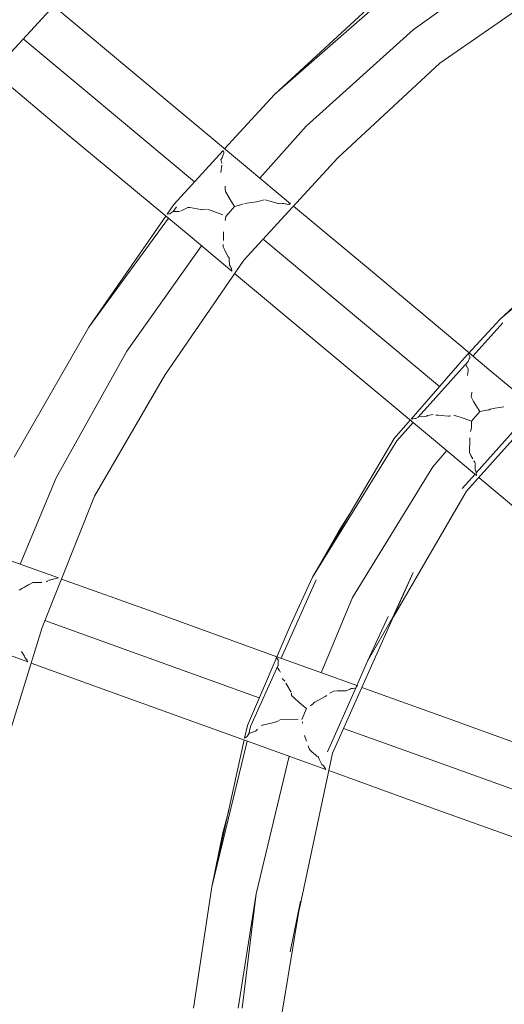
# Model space of a CAD drawing. Units: millimetres. Extents: x 75688 to 78911, y -33876 to -27523.
# Drawn here: x 77066 to 77158, y -30693 to -30505 of the extents above; entities that cross this region are included whole.
import ezdxf

# ---------------------------------------------------------------- set-up
doc = ezdxf.new("R2010")
doc.units = ezdxf.units.MM
doc.header["$MEASUREMENT"] = 0
doc.layers.add('Новый_Чертеж и Рисунок_Ном._пера__7', color=7, linetype='Continuous', lineweight=15)

msp = doc.modelspace()

# ---------------------------------------------------------------- linework, layer by layer
at = {"layer": 'Новый_Чертеж и Рисунок_Ном._пера__7', "color": 7, "linetype": 'Continuous', "lineweight": 15}
for points in [[(77062, -30513.39), (77084.4, -30489.04)], [(77141, -30506.68), (77163.34, -30490.61)], [(77141, -30506.68), (77163.34, -30490.61)], [(77146.1, -30513.02), (77167.95, -30497.83)], [(77135.4, -30499.74), (77114.53, -30519.02)], [(77135.81, -30500.33), (77114.53, -30519.02)], [(77072.39, -30502.1), (77086.4, -30513.76)], [(77141, -30506.68), (77120.6, -30525.05)], [(77141, -30506.68), (77120.6, -30525.05)], [(77066.6, -30508.39), (77079.19, -30518.9)], [(77066.6, -30508.39), (77079.19, -30518.9)], [(77146.1, -30513.02), (77126.67, -30531.09)], [(77061.01, -30514.83), (77075.39, -30526.87)], [(77109.4, -30533.02), (77086.4, -30513.76)], [(77099.29, -30535.68), (77079.19, -30518.9)], [(77099.29, -30535.68), (77079.19, -30518.9)], [(77105.05, -30529.38), (77114.53, -30519.02)], [(77111.75, -30534.98), (77120.6, -30525.05)], [(77111.75, -30534.98), (77120.6, -30525.05)], [(77098.45, -30546.06), (77075.39, -30526.87)], [(77095.36, -30539.98), (77104.8, -30529.66)], [(77104.8, -30529.66), (77104.91, -30529.99)], [(77104.85, -30530.31), (77104.87, -30530.2)], [(77104.91, -30529.99), (77104.88, -30530.2)], [(77104.57, -30531.08), (77104.35, -30531.41)], [(77104.35, -30531.41), (77104.46, -30531.91)], [(77104.49, -30532.06), (77104.46, -30531.91)], [(77104.49, -30532.06), (77104.52, -30532.19)], [(77104.85, -30530.31), (77104.57, -30531.08)], [(77108.69, -30550.62), (77126.67, -30531.09)], [(77104.51, -30532.5), (77104.31, -30533.9)], [(77109.4, -30533.02), (77117.61, -30539.85)], [(77105.15, -30536.52), (77105.15, -30536.47)], [(77105.15, -30536.52), (77105.17, -30537.06)], [(77105.17, -30537.06), (77105.19, -30537.51)], [(77105.19, -30537.51), (77106.34, -30539.48)], [(77106.34, -30539.48), (77106.93, -30540.39)], [(77111.11, -30539.46), (77108.83, -30539.78)], [(77111.11, -30539.46), (77111.73, -30539.33)], [(77111.73, -30539.33), (77111.92, -30539.28)], [(77112.34, -30539.17), (77111.92, -30539.28)], [(77112.34, -30539.17), (77112.56, -30539.12)], [(77113.7, -30539.34), (77112.78, -30539.08)], [(77115.27, -30539.79), (77113.7, -30539.34)], [(77095.36, -30539.98), (77094.08, -30541.83)], [(77095.25, -30541.35), (77094.69, -30541.7)], [(77095.9, -30540.46), (77095.25, -30541.35)], [(77096.31, -30541.3), (77095.28, -30541.31)], [(77096.31, -30541.3), (77096.59, -30541.27)], [(77096.75, -30541.18), (77096.86, -30541.12)], [(77098.06, -30540.57), (77096.86, -30541.12)], [(77098.25, -30540.53), (77098.06, -30540.57)], [(77098.25, -30540.53), (77098.34, -30540.55)], [(77098.34, -30540.55), (77098.43, -30540.57)], [(77098.43, -30540.57), (77100.5, -30540.95)], [(77100.65, -30540.97), (77100.5, -30540.95)], [(77100.65, -30540.97), (77100.66, -30540.98)], [(77101.6, -30540.92), (77100.66, -30540.98)], [(77104.69, -30541.99), (77101.79, -30540.91)], [(77105.27, -30542.25), (77106.93, -30540.38)], [(77105.27, -30542.25), (77106.93, -30540.38)], [(77107.91, -30540.13), (77106.93, -30540.39)], [(77108.44, -30539.92), (77107.91, -30540.13)], [(77108.44, -30539.92), (77108.6, -30539.86)], [(77115.39, -30539.8), (77115.27, -30539.79)], [(77115.39, -30539.8), (77115.81, -30539.74)], [(77116.02, -30539.82), (77115.81, -30539.74)], [(77116.35, -30539.82), (77116.02, -30539.82)], [(77116.59, -30539.88), (77116.35, -30539.82)], [(77116.59, -30539.88), (77117.26, -30539.97)], [(77117.44, -30539.87), (77117.27, -30539.97)], [(77117.44, -30539.87), (77117.5, -30539.85)], [(77117.5, -30539.85), (77117.61, -30539.85)], [(77118.17, -30540.32), (77132.46, -30552.2)], [(77180.3, -30541.53), (77157.58, -30561.84)], [(77093.82, -30542.21), (77079.14, -30563.4)], [(77094.32, -30542.62), (77079.14, -30563.4)], [(77094.58, -30541.75), (77094.08, -30541.83)], [(77094.58, -30541.75), (77094.69, -30541.7)], [(77105.23, -30542.74), (77105.14, -30543.05)], [(77105.27, -30542.25), (77105.23, -30542.74)], [(77157.58, -30561.84), (77180.64, -30542.11)], [(77104.82, -30545.18), (77104.81, -30546.82)], [(77098.45, -30546.06), (77106.43, -30552.74)], [(77104.81, -30546.82), (77104.81, -30546.86)], [(77112.39, -30546.61), (77125.54, -30557.59)], [(77112.39, -30546.61), (77125.54, -30557.59)], [(77100.66, -30547.9), (77086.38, -30567.97)], [(77100.66, -30547.9), (77086.38, -30567.97)], [(77104.76, -30547.62), (77104.76, -30548.09)], [(77105, -30548.6), (77104.76, -30548.09)], [(77105, -30548.6), (77105.29, -30549.13)], [(77108.69, -30550.62), (77093.62, -30572.54)], [(77105.75, -30549.97), (77105.29, -30549.13)], [(77105.85, -30550.11), (77105.75, -30549.97)], [(77105.89, -30550.19), (77105.85, -30550.11)], [(77105.92, -30550.25), (77105.89, -30550.19)], [(77105.93, -30550.35), (77105.92, -30550.25)], [(77105.93, -30550.35), (77106, -30551.57)], [(77106.18, -30551.82), (77106, -30551.57)], [(77106.18, -30551.82), (77106.32, -30552.13)], [(77106.32, -30552.13), (77106.34, -30552.19)], [(77106.34, -30552.19), (77106.43, -30552.74)], [(77151.69, -30568.31), (77132.46, -30552.2)], [(77106.94, -30553.17), (77121.46, -30565.32)], [(77165.02, -30554.99), (77157.58, -30561.84)], [(77146.06, -30574.71), (77125.54, -30557.59)], [(77146.06, -30574.71), (77125.54, -30557.59)], [(77150.76, -30569.32), (77157.58, -30561.84)], [(77064.91, -30588.21), (77079.14, -30563.4)], [(77158.11, -30562.56), (77152.41, -30568.91)], [(77144.52, -30584.51), (77121.46, -30565.32)], [(77151.2, -30594.72), (77176.07, -30566.92)], [(77072.93, -30592.13), (77086.38, -30567.97)], [(77072.93, -30592.13), (77086.38, -30567.97)], [(77140.6, -30580.97), (77150.76, -30569.32)], [(77151.69, -30569.41), (77151.48, -30569.95)], [(77151.68, -30568.43), (77151.61, -30568.59)], [(77151.61, -30568.59), (77151.85, -30569.13)], [(77151.68, -30568.43), (77151.72, -30568.33)], [(77151.69, -30569.4), (77151.74, -30569.33)], [(77155.46, -30571.47), (77151.72, -30568.33)], [(77151.85, -30569.13), (77151.74, -30569.33)], [(77151.48, -30569.95), (77141.97, -30580.55)], [(77151.03, -30570.45), (77151.33, -30571.11)], [(77151.41, -30571.25), (77151.34, -30571.11)], [(77151.47, -30571.6), (77151.38, -30572.62)], [(77151.41, -30571.25), (77151.47, -30571.38)], [(77151.47, -30571.6), (77151.47, -30571.38)], [(77155.46, -30571.47), (77164.34, -30578.85)], [(77080.25, -30595.66), (77093.62, -30572.54)], [(77152.2, -30575.94), (77152.07, -30576.66)], [(77152.07, -30576.66), (77152.53, -30577.55)], [(77152.2, -30575.94), (77152.22, -30575.85)], [(77152.22, -30575.85), (77152.22, -30575.83)], [(77152.53, -30577.55), (77153.74, -30579.51)], [(77155.55, -30579.14), (77155.7, -30579.06)], [(77156.64, -30578.86), (77155.7, -30579.06)], [(77157.86, -30578.67), (77156.64, -30578.86)], [(77157.86, -30578.67), (77158.31, -30578.58)], [(77140.72, -30580.9), (77140.6, -30580.97)], [(77140.85, -30580.94), (77140.71, -30580.9)], [(77140.91, -30580.9), (77140.85, -30580.94)], [(77141.4, -30580.83), (77140.91, -30580.9)], [(77141.4, -30580.83), (77141.5, -30580.8)], [(77141.97, -30580.55), (77141.5, -30580.8)], [(77143.26, -30580.42), (77142.12, -30580.39)], [(77143.26, -30580.42), (77143.49, -30580.4)], [(77143.59, -30580.36), (77143.49, -30580.4)], [(77143.59, -30580.36), (77143.69, -30580.3)], [(77143.73, -30580.28), (77143.69, -30580.3)], [(77143.73, -30580.28), (77144.8, -30580.05)], [(77145.36, -30580.2), (77145.79, -30580.21)], [(77145.79, -30580.21), (77146.36, -30580.27)], [(77147.7, -30580.37), (77146.36, -30580.27)], [(77147.7, -30580.37), (77147.81, -30580.4)], [(77148.2, -30580.34), (77147.81, -30580.4)], [(77150.55, -30580.73), (77148.74, -30580.18)], [(77152.16, -30581.36), (77150.55, -30580.73)], [(77152.16, -30581.36), (77153.74, -30579.51)], [(77152.16, -30581.36), (77153.74, -30579.51)], [(77162.74, -30580.31), (77153.03, -30591.19)], [(77155.35, -30579.19), (77153.74, -30579.51)], [(77155.35, -30579.19), (77155.55, -30579.14)], [(77137.38, -30584.67), (77140.46, -30581.13)], [(77141.03, -30581.6), (77137.88, -30585.11)], [(77152.13, -30582.59), (77151.92, -30583.3)], [(77152.16, -30581.36), (77152.13, -30582.59)], [(77137.38, -30584.67), (77121.81, -30611.09)], [(77144.52, -30584.51), (77153.11, -30591.7)], [(77151.83, -30584.53), (77151.82, -30585.83)], [(77121.81, -30611.09), (77137.88, -30585.11)], [(77151.76, -30586.23), (77151.74, -30587.31)], [(77151.82, -30585.83), (77151.76, -30586.23)], [(77144.75, -30590.05), (77147.41, -30586.93)], [(77144.75, -30590.05), (77147.41, -30586.93)], [(77152.03, -30587.88), (77151.74, -30587.31)], [(77152.03, -30587.88), (77152.38, -30588.51)], [(77144.75, -30590.05), (77129.43, -30614.98)], [(77144.75, -30590.05), (77129.43, -30614.98)], [(77152.79, -30589.2), (77152.6, -30588.88)], [(77152.87, -30589.47), (77152.79, -30589.2)], [(77152.82, -30589.62), (77152.8, -30590.65)], [(77152.82, -30589.61), (77152.87, -30589.47)], [(77072.93, -30592.13), (77066.04, -30608.62)], [(77072.93, -30592.13), (77066.04, -30608.62)], [(77152.8, -30591.44), (77150.36, -30594.18)], [(77152.98, -30590.91), (77152.8, -30590.65)], [(77152.98, -30590.91), (77153.07, -30591.14)], [(77153.03, -30591.19), (77153.11, -30591.7)], [(77153.56, -30592.08), (77167.52, -30603.77)], [(77080.25, -30595.66), (77070.25, -30620.69)], [(77151.2, -30594.72), (77137.25, -30618.67)], [(77126.87, -30602.22), (77128.88, -30599.09)], [(77126.87, -30602.22), (77121.81, -30611.09)], [(77063.19, -30607.6), (77073.38, -30611.26)], [(77125.64, -30644.69), (77141.02, -30610.21)], [(77141.02, -30610.21), (77137.05, -30618.88)], [(77066.9, -30613), (77067.63, -30612.59)], [(77068.03, -30612.36), (77067.63, -30612.59)], [(77068.03, -30612.36), (77068.46, -30612.15)], [(77068.77, -30612.14), (77068.46, -30612.15)], [(77070.16, -30612.13), (77068.77, -30612.14)], [(77071.13, -30611.92), (77071.04, -30611.97)], [(77071.13, -30611.92), (77071.27, -30611.81)], [(77071.73, -30611.65), (77071.43, -30611.69)], [(77072.12, -30611.54), (77071.73, -30611.65)], [(77072.14, -30611.54), (77072.12, -30611.54)], [(77072.17, -30611.53), (77072.14, -30611.54)], [(77072.17, -30611.53), (77072.78, -30611.37)], [(77073.09, -30611.29), (77072.78, -30611.37)], [(77073.09, -30611.29), (77073.38, -30611.26)], [(77073.94, -30611.46), (77091.42, -30617.74)], [(77122.53, -30611.61), (77115.83, -30626.59)], [(77117.54, -30620.36), (77121.81, -30611.09)], [(77066.48, -30613.21), (77065.89, -30613.59)], [(77066.9, -30613), (77066.48, -30613.21)], [(77123.46, -30629.35), (77129.43, -30614.98)], [(77123.46, -30629.35), (77129.43, -30614.98)], [(77114.99, -30626.29), (77091.42, -30617.74)], [(77070.77, -30619.39), (77086.77, -30625.16)], [(77070.77, -30619.39), (77086.77, -30625.16)], [(77109.39, -30639.38), (77117.54, -30620.36)], [(77132.3, -30627.16), (77136.21, -30618.61)], [(77132.3, -30627.16), (77137.05, -30618.88)], [(77062.23, -30646.67), (77070.25, -30620.69)], [(77057.37, -30623.6), (77067.5, -30627.27)], [(77066.33, -30625.29), (77066.9, -30626.17)], [(77111.63, -30634.14), (77086.77, -30625.16)], [(77111.63, -30634.14), (77086.77, -30625.16)], [(77066.9, -30626.17), (77066.93, -30626.41)], [(77067.07, -30626.55), (77066.93, -30626.41)], [(77067.07, -30626.55), (77067.1, -30626.62)], [(77067.1, -30626.62), (77067.39, -30626.92)], [(77067.39, -30626.92), (77067.39, -30627.15)], [(77067.39, -30627.15), (77067.5, -30627.27)], [(77068.15, -30627.51), (77085.57, -30633.83)], [(77115.25, -30627.88), (77110, -30639.63)], [(77115.02, -30626.41), (77115, -30626.59)], [(77115, -30626.59), (77115.27, -30626.86)], [(77115.02, -30626.41), (77115.01, -30626.3)], [(77119.63, -30627.97), (77115.01, -30626.3)], [(77115.27, -30626.86), (77115.23, -30627.04)], [(77115.23, -30627.03), (77115.28, -30627.2)], [(77115.28, -30627.29), (77115.25, -30627.88)], [(77115.28, -30627.29), (77115.28, -30627.2)], [(77132.3, -30627.16), (77130.25, -30631.79)], [(77115.07, -30628.29), (77115.5, -30628.99)], [(77115.52, -30629.02), (77115.5, -30628.99)], [(77115.61, -30629.11), (77115.72, -30629.21)], [(77119.63, -30627.97), (77130.45, -30631.86)], [(77116.05, -30630.43), (77116.51, -30630.93)], [(77116.71, -30631.33), (77116.9, -30631.64)], [(77116.9, -30631.64), (77117.73, -30633.04)], [(77117.79, -30633.23), (77117.83, -30633.66)], [(77130.18, -30631.95), (77124.67, -30644.42)], [(77125.35, -30633.08), (77125.07, -30633.26)], [(77125.35, -30633.08), (77125.79, -30632.84)], [(77126.57, -30632.81), (77125.79, -30632.84)], [(77128.19, -30632.77), (77126.57, -30632.81)], [(77128.52, -30632.68), (77128.19, -30632.77)], [(77128.52, -30632.68), (77128.96, -30632.49)], [(77129.18, -30632.37), (77128.96, -30632.48)], [(77129.56, -30632.32), (77129.18, -30632.37)], [(77129.56, -30632.32), (77130.07, -30632.2)], [(77130.24, -30631.92), (77130.18, -30631.95)], [(77130.24, -30631.92), (77130.45, -30631.86)], [(77131.24, -30632.14), (77147.86, -30638.11)], [(77113.8, -30643.97), (77085.57, -30633.83)], [(77117.83, -30633.66), (77119.78, -30635.46)], [(77119.78, -30635.46), (77120.64, -30636.14)], [(77121.97, -30635.18), (77121.42, -30635.68)], [(77121.97, -30635.18), (77122, -30635.15)], [(77122, -30635.15), (77122.23, -30634.94)], [(77124.24, -30633.86), (77122.23, -30634.94)], [(77124.24, -30633.86), (77124.55, -30633.68)], [(77119.76, -30638.25), (77120.64, -30636.14)], [(77119.76, -30638.25), (77120.64, -30636.14)], [(77112.24, -30639.35), (77114.2, -30638.9)], [(77114.82, -30638.73), (77114.2, -30638.9)], [(77114.82, -30638.73), (77114.87, -30638.73)], [(77115.46, -30638.44), (77114.87, -30638.73)], [(77119.1, -30638.22), (77115.59, -30638.34)], [(77119.9, -30638.68), (77119.91, -30638.96)], [(77175.18, -30648.03), (77147.86, -30638.11)], [(77109.39, -30639.38), (77108.85, -30641.82)], [(77109.66, -30641.02), (77109.42, -30641.4)], [(77109.66, -30641.02), (77110, -30639.63)], [(77110.91, -30640.46), (77109.68, -30640.96)], [(77110.91, -30640.46), (77111.12, -30640.36)], [(77111.2, -30640.26), (77111.12, -30640.36)], [(77111.2, -30640.26), (77111.27, -30640.15)], [(77111.3, -30640.12), (77111.27, -30640.15)], [(77112.07, -30639.4), (77112.01, -30639.44)], [(77112.19, -30639.37), (77112.24, -30639.35)], [(77127.75, -30639.96), (77143.56, -30645.67)], [(77127.75, -30639.96), (77143.56, -30645.67)], [(77108.78, -30642.17), (77102.63, -30670.22)], [(77102.63, -30670.22), (77109.34, -30642.37)], [(77109.34, -30641.48), (77108.85, -30641.82)], [(77109.34, -30641.48), (77109.42, -30641.4)], [(77120.31, -30641.32), (77120.66, -30642.39)], [(77120.66, -30642.39), (77120.67, -30642.43)], [(77113.8, -30643.97), (77124.34, -30647.79)], [(77125.64, -30644.69), (77119.26, -30674.62)], [(77120.96, -30643.31), (77121.26, -30644.02)], [(77121.73, -30644.47), (77121.26, -30644.02)], [(77121.73, -30644.47), (77122.29, -30644.93)], [(77117.37, -30645.26), (77111.09, -30671.56)], [(77117.37, -30645.26), (77111.09, -30671.56)], [(77122.66, -30645.23), (77122.29, -30644.93)], [(77122.8, -30645.34), (77122.66, -30645.23)], [(77122.88, -30645.39), (77122.8, -30645.34)], [(77122.92, -30645.43), (77122.88, -30645.39)], [(77123.11, -30645.81), (77122.92, -30645.43)], [(77123.11, -30645.81), (77123.59, -30646.87)], [(77167.37, -30654.26), (77143.56, -30645.67)], [(77167.37, -30654.26), (77143.56, -30645.67)], [(77123.86, -30647.06), (77123.59, -30646.87)], [(77123.86, -30647.06), (77123.93, -30647.13)], [(77123.93, -30647.13), (77123.94, -30647.17)], [(77123.94, -30647.17), (77124.34, -30647.79)], [(77124.93, -30648.01), (77142.01, -30654.2)], [(77169.37, -30664.03), (77142.01, -30654.2)], [(77104.72, -30659.87), (77105.83, -30655.62)], [(77104.72, -30659.87), (77102.63, -30670.22)], [(77099.12, -30693.33), (77102.63, -30670.22)], [(77107.63, -30693.32), (77111.09, -30671.56)], [(77108.4, -30693.32), (77111.09, -30671.56)], [(77114.73, -30701.8), (77119.54, -30672.9)], [(77117.56, -30682.58), (77119.54, -30672.9)]]:
    msp.add_lwpolyline(points, dxfattribs=at)

doc.saveas('drawing.dxf')
